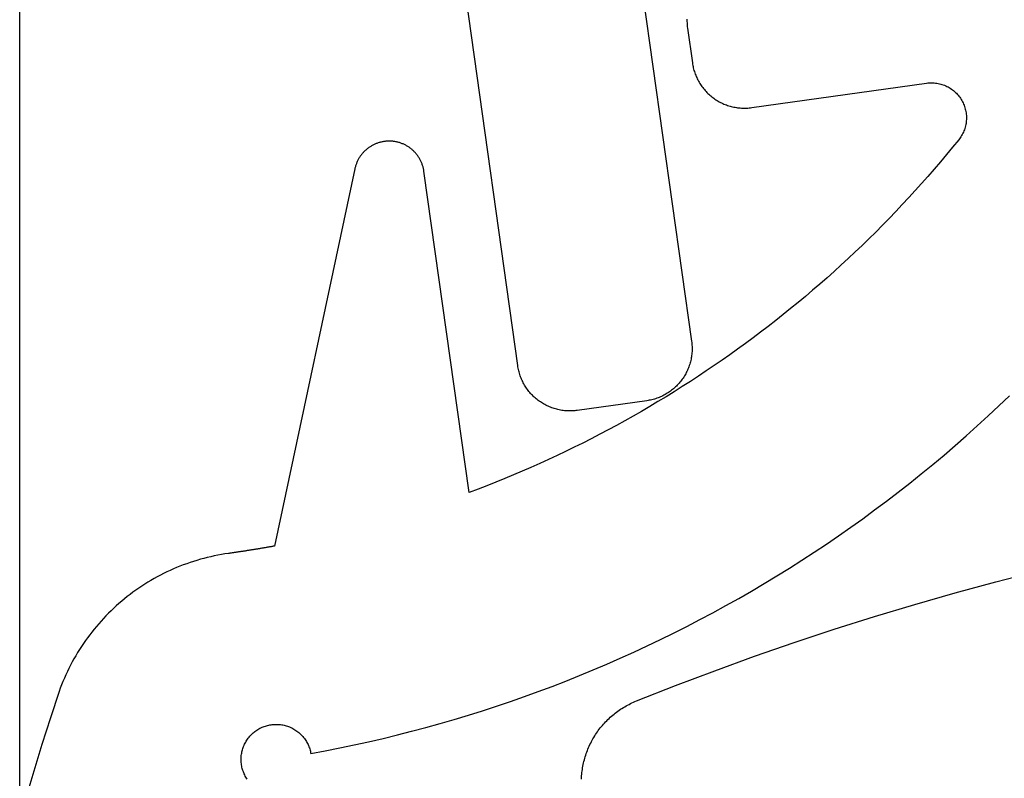
# Model space of a CAD drawing. Extents: x -11920 to 116912, y 122 to 41429.
# Drawn here: x -11511 to -11506, y 3527 to 3531 of the extents above; entities that cross this region are included whole.
import ezdxf

# ---------------------------------------------------------------- set-up
doc = ezdxf.new("R2010")
doc.units = 0
doc.header["$MEASUREMENT"] = 0
doc.layers.add('1', color=7, linetype='Continuous')
doc.layers.add('AM_0', color=7, linetype='Continuous')

# ---------------------------------------------------------------- blocks, each defined once
blk = doc.blocks.new('GROUP-8-1')
at = {"layer": '1', "color": 7, "linetype": 'Continuous'}
for p, q in [((-11590.192, 3158.5119), (-11589.8077, 3158.6105)), ((-11590.575, 3158.408), (-11590.192, 3158.5119)), ((-11590.9565, 3158.2988), (-11590.575, 3158.408)), ((-11591.3365, 3158.1844), (-11590.9565, 3158.2988)), ((-11591.7148, 3158.0648), (-11591.3365, 3158.1844)), ((-11592.0915, 3157.94), (-11591.7148, 3158.0648)), ((-11592.4664, 3157.81), (-11592.0915, 3157.94)), ((-11592.8395, 3157.6748), (-11592.4664, 3157.81)), ((-11593.2107, 3157.5345), (-11592.8395, 3157.6748)), ((-11593.5799, 3157.3892), (-11593.2107, 3157.5345)), ((-11593.6769, 3157.3427), (-11593.6634, 3157.3501)), ((-11593.6634, 3157.3501), (-11593.6498, 3157.3572)), ((-11593.6498, 3157.3572), (-11593.6361, 3157.3641)), ((-11593.6361, 3157.3641), (-11593.6222, 3157.3708)), ((-11593.6222, 3157.3708), (-11593.6082, 3157.3772)), ((-11593.6082, 3157.3772), (-11593.5941, 3157.3833)), ((-11593.5941, 3157.3833), (-11593.5799, 3157.3892)), ((-11593.8032, 3157.2554), (-11593.7913, 3157.2652)), ((-11593.7913, 3157.2652), (-11593.7792, 3157.2747)), ((-11593.7792, 3157.2747), (-11593.767, 3157.284)), ((-11593.767, 3157.284), (-11593.7546, 3157.2931)), ((-11593.7546, 3157.2931), (-11593.7421, 3157.302)), ((-11593.7421, 3157.302), (-11593.7293, 3157.3106)), ((-11593.7293, 3157.3106), (-11593.7164, 3157.319)), ((-11593.7164, 3157.319), (-11593.7034, 3157.3271)), ((-11593.7034, 3157.3271), (-11593.6902, 3157.335)), ((-11593.6902, 3157.335), (-11593.6769, 3157.3427)), ((-11593.9013, 3157.1581), (-11593.8912, 3157.1697)), ((-11593.8912, 3157.1697), (-11593.8809, 3157.1811)), ((-11593.8809, 3157.1811), (-11593.8704, 3157.1923)), ((-11593.8704, 3157.1923), (-11593.8597, 3157.2033)), ((-11593.8597, 3157.2033), (-11593.8488, 3157.2142)), ((-11593.8488, 3157.2142), (-11593.8377, 3157.2248)), ((-11593.8377, 3157.2248), (-11593.8263, 3157.2352)), ((-11593.8263, 3157.2352), (-11593.8148, 3157.2454)), ((-11593.8148, 3157.2454), (-11593.8032, 3157.2554)), ((-11593.9738, 3157.0589), (-11593.9656, 3157.0719)), ((-11593.9656, 3157.0719), (-11593.9571, 3157.0847)), ((-11593.9571, 3157.0847), (-11593.9483, 3157.0974)), ((-11593.9483, 3157.0974), (-11593.9394, 3157.1098)), ((-11593.9394, 3157.1098), (-11593.9302, 3157.1222)), ((-11593.9302, 3157.1222), (-11593.9208, 3157.1343)), ((-11593.9208, 3157.1343), (-11593.9111, 3157.1463)), ((-11593.9111, 3157.1463), (-11593.9013, 3157.1581)), ((-11594.0181, 3156.9781), (-11594.0114, 3156.9919)), ((-11594.0114, 3156.9919), (-11594.0044, 3157.0056)), ((-11594.0044, 3157.0056), (-11593.9971, 3157.0191)), ((-11593.9971, 3157.0191), (-11593.9896, 3157.0325)), ((-11593.9896, 3157.0325), (-11593.9818, 3157.0458)), ((-11593.9818, 3157.0458), (-11593.9738, 3157.0589)), ((-11594.0581, 3156.8783), (-11594.0532, 3156.8928)), ((-11594.0532, 3156.8928), (-11594.048, 3156.9073)), ((-11594.048, 3156.9073), (-11594.0426, 3156.9217)), ((-11594.0426, 3156.9217), (-11594.0369, 3156.9359)), ((-11594.0369, 3156.9359), (-11594.0309, 3156.9501)), ((-11594.0309, 3156.9501), (-11594.0246, 3156.9641)), ((-11594.0246, 3156.9641), (-11594.0181, 3156.9781)), ((-11594.0818, 3156.7892), (-11594.0786, 3156.8042)), ((-11594.0786, 3156.8042), (-11594.075, 3156.8191)), ((-11594.075, 3156.8191), (-11594.0712, 3156.834)), ((-11594.0712, 3156.834), (-11594.0671, 3156.8489)), ((-11594.0671, 3156.8489), (-11594.0627, 3156.8636)), ((-11594.0627, 3156.8636), (-11594.0581, 3156.8783)), ((-11594.0955, 3156.698), (-11594.0939, 3156.7133)), ((-11594.0939, 3156.7133), (-11594.092, 3156.7285)), ((-11594.092, 3156.7285), (-11594.0899, 3156.7438)), ((-11594.0899, 3156.7438), (-11594.0875, 3156.7589)), ((-11594.0875, 3156.7589), (-11594.0848, 3156.7741)), ((-11594.0848, 3156.7741), (-11594.0818, 3156.7892)), ((-11594.0985, 3156.652), (-11594.0978, 3156.6673)), ((-11594.0978, 3156.6673), (-11594.0968, 3156.6827)), ((-11594.0968, 3156.6827), (-11594.0955, 3156.698))]:
    blk.add_line(p, q, dxfattribs=at)

msp = doc.modelspace()

# ---------------------------------------------------------------- linework, layer by layer
at = {"layer": '1', "color": 7, "linetype": 'Continuous'}
for p, q in [((-11511.3353, 3517.8307), (-11511.3353, 3540.7484)), ((-11508.4939, 3528.9843), (-11509.2325, 3534.2397)), ((-11507.8089, 3531.3051), (-11507.5023, 3529.1236)), ((-11507.5287, 3530.9616), (-11507.5288, 3530.9543)), ((-11507.5288, 3530.9543), (-11507.5288, 3530.9469)), ((-11507.5288, 3530.9469), (-11507.5285, 3530.9395)), ((-11507.5285, 3530.9395), (-11507.5282, 3530.9322)), ((-11507.5282, 3530.9322), (-11507.5276, 3530.9248)), ((-11507.5276, 3530.9248), (-11507.5268, 3530.9175)), ((-11507.5268, 3530.9175), (-11507.5259, 3530.9102)), ((-11507.5259, 3530.9102), (-11507.498, 3530.7119)), ((-11507.498, 3530.7119), (-11507.4969, 3530.7046)), ((-11507.4969, 3530.7046), (-11507.4956, 3530.6973)), ((-11507.4956, 3530.6973), (-11507.4941, 3530.6901)), ((-11507.4941, 3530.6901), (-11507.4925, 3530.6829)), ((-11507.4925, 3530.6829), (-11507.4907, 3530.6758)), ((-11507.4907, 3530.6758), (-11507.4887, 3530.6687)), ((-11507.4887, 3530.6687), (-11507.4865, 3530.6616)), ((-11507.4865, 3530.6616), (-11507.4841, 3530.6546)), ((-11507.4841, 3530.6546), (-11507.4816, 3530.6477)), ((-11507.4816, 3530.6477), (-11507.4789, 3530.6408)), ((-11507.4789, 3530.6408), (-11507.4761, 3530.634)), ((-11507.4761, 3530.634), (-11507.4731, 3530.6273)), ((-11507.4731, 3530.6273), (-11507.4699, 3530.6206)), ((-11507.4699, 3530.6206), (-11507.4665, 3530.6141)), ((-11507.4665, 3530.6141), (-11507.463, 3530.6076)), ((-11507.463, 3530.6076), (-11507.4594, 3530.6012)), ((-11507.4594, 3530.6012), (-11507.4555, 3530.5949)), ((-11507.4555, 3530.5949), (-11507.4516, 3530.5887)), ((-11507.4516, 3530.5887), (-11507.4475, 3530.5826)), ((-11507.4475, 3530.5826), (-11507.4432, 3530.5766)), ((-11507.4432, 3530.5766), (-11507.4388, 3530.5707)), ((-11507.4388, 3530.5707), (-11507.4342, 3530.5649)), ((-11507.4342, 3530.5649), (-11507.4295, 3530.5592)), ((-11507.1587, 3530.4562), (-11506.1625, 3530.5962)), ((-11506.1625, 3530.5962), (-11506.1551, 3530.5971)), ((-11506.1551, 3530.5971), (-11506.1477, 3530.5977)), ((-11506.1477, 3530.5977), (-11506.1402, 3530.5981)), ((-11506.1402, 3530.5981), (-11506.1327, 3530.5981)), ((-11506.1327, 3530.5981), (-11506.1253, 3530.5979)), ((-11506.1253, 3530.5979), (-11506.1178, 3530.5974)), ((-11506.1178, 3530.5974), (-11506.1104, 3530.5967)), ((-11506.1104, 3530.5967), (-11506.103, 3530.5956)), ((-11506.103, 3530.5956), (-11506.0956, 3530.5943)), ((-11506.0956, 3530.5943), (-11506.0883, 3530.5927)), ((-11506.0883, 3530.5927), (-11506.0811, 3530.5908)), ((-11506.0811, 3530.5908), (-11506.0739, 3530.5887)), ((-11506.0739, 3530.5887), (-11506.0668, 3530.5863)), ((-11506.0668, 3530.5863), (-11506.0598, 3530.5836)), ((-11506.0598, 3530.5836), (-11506.0529, 3530.5807)), ((-11506.0529, 3530.5807), (-11506.0462, 3530.5775)), ((-11506.0462, 3530.5775), (-11506.0395, 3530.5741)), ((-11506.0395, 3530.5741), (-11506.033, 3530.5704)), ((-11506.033, 3530.5704), (-11506.0267, 3530.5665)), ((-11506.0267, 3530.5665), (-11506.0204, 3530.5624)), ((-11506.0204, 3530.5624), (-11506.0144, 3530.558)), ((-11507.4295, 3530.5592), (-11507.4246, 3530.5536)), ((-11507.4246, 3530.5536), (-11507.4197, 3530.5482)), ((-11507.4197, 3530.5482), (-11507.4146, 3530.5429)), ((-11507.4146, 3530.5429), (-11507.4093, 3530.5377)), ((-11507.4093, 3530.5377), (-11507.404, 3530.5326)), ((-11507.404, 3530.5326), (-11507.3985, 3530.5277)), ((-11507.3985, 3530.5277), (-11507.3929, 3530.5229)), ((-11507.3929, 3530.5229), (-11507.3872, 3530.5183)), ((-11507.3872, 3530.5183), (-11507.3813, 3530.5137)), ((-11507.3813, 3530.5137), (-11507.3754, 3530.5094)), ((-11507.3754, 3530.5094), (-11507.3693, 3530.5052)), ((-11507.3693, 3530.5052), (-11507.3632, 3530.5011)), ((-11506.0144, 3530.558), (-11506.0085, 3530.5534)), ((-11506.0085, 3530.5534), (-11506.0028, 3530.5486)), ((-11506.0028, 3530.5486), (-11505.9972, 3530.5435)), ((-11505.9972, 3530.5435), (-11505.9919, 3530.5383)), ((-11505.9919, 3530.5383), (-11505.9868, 3530.5329)), ((-11505.9868, 3530.5329), (-11505.9818, 3530.5273)), ((-11505.9818, 3530.5273), (-11505.9771, 3530.5215)), ((-11505.9771, 3530.5215), (-11505.9726, 3530.5155)), ((-11505.9726, 3530.5155), (-11505.9683, 3530.5094)), ((-11505.9683, 3530.5094), (-11505.9643, 3530.5031)), ((-11507.3632, 3530.5011), (-11507.3569, 3530.4972)), ((-11507.3569, 3530.4972), (-11507.3506, 3530.4934)), ((-11507.3506, 3530.4934), (-11507.3442, 3530.4898)), ((-11507.3442, 3530.4898), (-11507.3376, 3530.4864)), ((-11507.3376, 3530.4864), (-11507.331, 3530.4831)), ((-11507.331, 3530.4831), (-11507.3244, 3530.48)), ((-11507.3244, 3530.48), (-11507.3176, 3530.477)), ((-11507.3176, 3530.477), (-11507.3108, 3530.4742)), ((-11507.3108, 3530.4742), (-11507.3039, 3530.4716)), ((-11507.3039, 3530.4716), (-11507.2969, 3530.4691)), ((-11507.2969, 3530.4691), (-11507.2899, 3530.4669)), ((-11507.2899, 3530.4669), (-11507.2829, 3530.4648)), ((-11507.2829, 3530.4648), (-11507.2757, 3530.4628)), ((-11507.2757, 3530.4628), (-11507.2686, 3530.4611)), ((-11507.2686, 3530.4611), (-11507.2614, 3530.4595)), ((-11507.2614, 3530.4595), (-11507.2541, 3530.4581)), ((-11507.2541, 3530.4581), (-11507.2469, 3530.4569)), ((-11507.2469, 3530.4569), (-11507.2396, 3530.4558)), ((-11507.2396, 3530.4558), (-11507.2323, 3530.4549)), ((-11507.2323, 3530.4549), (-11507.2249, 3530.4542)), ((-11507.2249, 3530.4542), (-11507.2176, 3530.4537)), ((-11507.2176, 3530.4537), (-11507.2102, 3530.4534)), ((-11507.2102, 3530.4534), (-11507.2028, 3530.4533)), ((-11507.2028, 3530.4533), (-11507.1955, 3530.4533)), ((-11507.1955, 3530.4533), (-11507.1881, 3530.4535)), ((-11507.1881, 3530.4535), (-11507.1807, 3530.4539)), ((-11507.1807, 3530.4539), (-11507.1734, 3530.4545)), ((-11507.1734, 3530.4545), (-11507.166, 3530.4552)), ((-11507.166, 3530.4552), (-11507.1587, 3530.4562)), ((-11505.9643, 3530.5031), (-11505.9605, 3530.4966)), ((-11505.9605, 3530.4966), (-11505.9569, 3530.4901)), ((-11505.9569, 3530.4901), (-11505.9536, 3530.4834)), ((-11505.9536, 3530.4834), (-11505.9505, 3530.4765)), ((-11505.9505, 3530.4765), (-11505.9477, 3530.4696)), ((-11505.9477, 3530.4696), (-11505.9452, 3530.4626)), ((-11505.9452, 3530.4626), (-11505.9429, 3530.4555)), ((-11505.9429, 3530.4555), (-11505.9409, 3530.4483)), ((-11505.9409, 3530.4483), (-11505.9391, 3530.441)), ((-11505.9391, 3530.441), (-11505.9376, 3530.4337)), ((-11505.9376, 3530.4337), (-11505.9364, 3530.4263)), ((-11505.9364, 3530.4263), (-11505.9355, 3530.4189)), ((-11505.9355, 3530.4189), (-11505.9349, 3530.4114)), ((-11505.9349, 3530.4114), (-11505.9345, 3530.404)), ((-11505.9344, 3530.3965), (-11505.9346, 3530.389)), ((-11505.9345, 3530.404), (-11505.9344, 3530.3965)), ((-11505.9437, 3530.3376), (-11505.9461, 3530.3305)), ((-11505.9416, 3530.3448), (-11505.9437, 3530.3376)), ((-11505.9397, 3530.352), (-11505.9416, 3530.3448)), ((-11505.9381, 3530.3593), (-11505.9397, 3530.352)), ((-11505.9368, 3530.3667), (-11505.9381, 3530.3593)), ((-11505.9358, 3530.3741), (-11505.9368, 3530.3667)), ((-11505.9351, 3530.3815), (-11505.9358, 3530.3741)), ((-11505.9346, 3530.389), (-11505.9351, 3530.3815)), ((-11505.9699, 3530.2841), (-11505.9742, 3530.278)), ((-11505.9657, 3530.2903), (-11505.9699, 3530.2841)), ((-11505.9618, 3530.2967), (-11505.9657, 3530.2903)), ((-11505.9582, 3530.3032), (-11505.9618, 3530.2967)), ((-11505.9548, 3530.3099), (-11505.9582, 3530.3032)), ((-11505.9516, 3530.3166), (-11505.9548, 3530.3099)), ((-11505.9487, 3530.3235), (-11505.9516, 3530.3166)), ((-11505.9461, 3530.3305), (-11505.9487, 3530.3235)), ((-11509.3475, 3530.2255), (-11509.3509, 3530.2228)), ((-11509.3439, 3530.2281), (-11509.3475, 3530.2255)), ((-11509.3403, 3530.2306), (-11509.3439, 3530.2281)), ((-11509.3367, 3530.233), (-11509.3403, 3530.2306)), ((-11509.333, 3530.2353), (-11509.3367, 3530.233)), ((-11509.3293, 3530.2376), (-11509.333, 3530.2353)), ((-11509.3255, 3530.2398), (-11509.3293, 3530.2376)), ((-11509.3216, 3530.2418), (-11509.3255, 3530.2398)), ((-11509.3178, 3530.2439), (-11509.3216, 3530.2418)), ((-11509.3138, 3530.2458), (-11509.3178, 3530.2439)), ((-11509.3099, 3530.2476), (-11509.3138, 3530.2458)), ((-11509.3059, 3530.2494), (-11509.3099, 3530.2476)), ((-11509.3018, 3530.251), (-11509.3059, 3530.2494)), ((-11509.2978, 3530.2526), (-11509.3018, 3530.251)), ((-11509.2937, 3530.2541), (-11509.2978, 3530.2526)), ((-11509.2895, 3530.2555), (-11509.2937, 3530.2541)), ((-11509.2853, 3530.2568), (-11509.2895, 3530.2555)), ((-11509.2811, 3530.258), (-11509.2853, 3530.2568)), ((-11509.2769, 3530.2591), (-11509.2811, 3530.258)), ((-11509.2727, 3530.2602), (-11509.2769, 3530.2591)), ((-11509.2684, 3530.2611), (-11509.2727, 3530.2602)), ((-11509.2641, 3530.2619), (-11509.2684, 3530.2611)), ((-11509.2598, 3530.2627), (-11509.2641, 3530.2619)), ((-11509.2555, 3530.2633), (-11509.2598, 3530.2627)), ((-11509.2512, 3530.2639), (-11509.2555, 3530.2633)), ((-11509.2468, 3530.2644), (-11509.2512, 3530.2639)), ((-11509.2425, 3530.2647), (-11509.2468, 3530.2644)), ((-11509.2381, 3530.265), (-11509.2425, 3530.2647)), ((-11509.2337, 3530.2652), (-11509.2381, 3530.265)), ((-11509.2294, 3530.2653), (-11509.2337, 3530.2652)), ((-11509.225, 3530.2653), (-11509.2294, 3530.2653)), ((-11509.2206, 3530.2652), (-11509.225, 3530.2653)), ((-11509.2163, 3530.265), (-11509.2206, 3530.2652)), ((-11509.2119, 3530.2647), (-11509.2163, 3530.265)), ((-11509.2076, 3530.2643), (-11509.2119, 3530.2647)), ((-11509.2032, 3530.2638), (-11509.2076, 3530.2643)), ((-11509.1989, 3530.2632), (-11509.2032, 3530.2638)), ((-11509.1946, 3530.2625), (-11509.1989, 3530.2632)), ((-11509.1903, 3530.2618), (-11509.1946, 3530.2625)), ((-11509.186, 3530.2609), (-11509.1903, 3530.2618)), ((-11509.1817, 3530.26), (-11509.186, 3530.2609)), ((-11509.1775, 3530.2589), (-11509.1817, 3530.26)), ((-11509.1733, 3530.2578), (-11509.1775, 3530.2589)), ((-11509.1691, 3530.2565), (-11509.1733, 3530.2578)), ((-11509.1649, 3530.2552), (-11509.1691, 3530.2565)), ((-11509.1608, 3530.2538), (-11509.1649, 3530.2552)), ((-11509.1567, 3530.2523), (-11509.1608, 3530.2538)), ((-11509.1526, 3530.2507), (-11509.1567, 3530.2523)), ((-11509.1486, 3530.249), (-11509.1526, 3530.2507)), ((-11509.1446, 3530.2473), (-11509.1486, 3530.249)), ((-11509.1406, 3530.2454), (-11509.1446, 3530.2473)), ((-11509.1367, 3530.2435), (-11509.1406, 3530.2454)), ((-11509.1328, 3530.2414), (-11509.1367, 3530.2435)), ((-11509.129, 3530.2393), (-11509.1328, 3530.2414)), ((-11509.1252, 3530.2371), (-11509.129, 3530.2393)), ((-11509.1215, 3530.2349), (-11509.1252, 3530.2371)), ((-11509.1178, 3530.2325), (-11509.1215, 3530.2349)), ((-11509.1142, 3530.2301), (-11509.1178, 3530.2325)), ((-11509.1106, 3530.2276), (-11509.1142, 3530.2301)), ((-11509.1071, 3530.225), (-11509.1106, 3530.2276)), ((-11509.1036, 3530.2223), (-11509.1071, 3530.225)), ((-11506.0132, 3530.2299), (-11506.0479, 3530.188)), ((-11505.9788, 3530.2721), (-11506.0132, 3530.2299)), ((-11505.9742, 3530.278), (-11505.9788, 3530.2721)), ((-11509.3975, 3530.1711), (-11509.3997, 3530.1674)), ((-11509.3951, 3530.1748), (-11509.3975, 3530.1711)), ((-11509.3927, 3530.1785), (-11509.3951, 3530.1748)), ((-11509.3902, 3530.182), (-11509.3927, 3530.1785)), ((-11509.3876, 3530.1855), (-11509.3902, 3530.182)), ((-11509.3849, 3530.189), (-11509.3876, 3530.1855)), ((-11509.3822, 3530.1924), (-11509.3849, 3530.189)), ((-11509.3793, 3530.1957), (-11509.3822, 3530.1924)), ((-11509.3765, 3530.199), (-11509.3793, 3530.1957)), ((-11509.3735, 3530.2022), (-11509.3765, 3530.199)), ((-11509.3705, 3530.2054), (-11509.3735, 3530.2022)), ((-11509.3674, 3530.2085), (-11509.3705, 3530.2054)), ((-11509.3642, 3530.2115), (-11509.3674, 3530.2085)), ((-11509.361, 3530.2144), (-11509.3642, 3530.2115)), ((-11509.3577, 3530.2173), (-11509.361, 3530.2144)), ((-11509.3543, 3530.2201), (-11509.3577, 3530.2173)), ((-11509.3509, 3530.2228), (-11509.3543, 3530.2201)), ((-11509.1002, 3530.2196), (-11509.1036, 3530.2223)), ((-11509.0969, 3530.2167), (-11509.1002, 3530.2196)), ((-11509.0936, 3530.2139), (-11509.0969, 3530.2167)), ((-11509.0904, 3530.2109), (-11509.0936, 3530.2139)), ((-11509.0873, 3530.2079), (-11509.0904, 3530.2109)), ((-11509.0842, 3530.2048), (-11509.0873, 3530.2079)), ((-11509.0812, 3530.2016), (-11509.0842, 3530.2048)), ((-11509.0782, 3530.1984), (-11509.0812, 3530.2016)), ((-11509.0753, 3530.1951), (-11509.0782, 3530.1984)), ((-11509.0725, 3530.1917), (-11509.0753, 3530.1951)), ((-11509.0698, 3530.1883), (-11509.0725, 3530.1917)), ((-11509.0672, 3530.1848), (-11509.0698, 3530.1883)), ((-11509.0646, 3530.1813), (-11509.0672, 3530.1848)), ((-11509.0621, 3530.1777), (-11509.0646, 3530.1813)), ((-11509.0597, 3530.1741), (-11509.0621, 3530.1777)), ((-11509.0573, 3530.1704), (-11509.0597, 3530.1741)), ((-11509.0551, 3530.1667), (-11509.0573, 3530.1704)), ((-11506.0479, 3530.188), (-11506.0829, 3530.1463)), ((-11509.4215, 3530.1152), (-11509.4226, 3530.1109)), ((-11509.4204, 3530.1194), (-11509.4215, 3530.1152)), ((-11509.4191, 3530.1236), (-11509.4204, 3530.1194)), ((-11509.4178, 3530.1277), (-11509.4191, 3530.1236)), ((-11509.4164, 3530.1319), (-11509.4178, 3530.1277)), ((-11509.4149, 3530.136), (-11509.4164, 3530.1319)), ((-11509.4133, 3530.14), (-11509.4149, 3530.136)), ((-11509.4116, 3530.1441), (-11509.4133, 3530.14)), ((-11509.4099, 3530.1481), (-11509.4116, 3530.1441)), ((-11509.408, 3530.152), (-11509.4099, 3530.1481)), ((-11509.4061, 3530.1559), (-11509.408, 3530.152)), ((-11509.404, 3530.1598), (-11509.4061, 3530.1559)), ((-11509.4019, 3530.1636), (-11509.404, 3530.1598)), ((-11509.3997, 3530.1674), (-11509.4019, 3530.1636)), ((-11509.0529, 3530.1629), (-11509.0551, 3530.1667)), ((-11509.0508, 3530.159), (-11509.0529, 3530.1629)), ((-11509.0488, 3530.1552), (-11509.0508, 3530.159)), ((-11509.0469, 3530.1512), (-11509.0488, 3530.1552)), ((-11509.045, 3530.1473), (-11509.0469, 3530.1512)), ((-11509.0433, 3530.1433), (-11509.045, 3530.1473)), ((-11509.0416, 3530.1392), (-11509.0433, 3530.1433)), ((-11509.04, 3530.1352), (-11509.0416, 3530.1392)), ((-11509.0386, 3530.131), (-11509.04, 3530.1352)), ((-11509.0372, 3530.1269), (-11509.0386, 3530.131)), ((-11509.0359, 3530.1227), (-11509.0372, 3530.1269)), ((-11509.0346, 3530.1185), (-11509.0359, 3530.1227)), ((-11509.0335, 3530.1143), (-11509.0346, 3530.1185)), ((-11509.0325, 3530.1101), (-11509.0335, 3530.1143)), ((-11506.0829, 3530.1463), (-11506.1183, 3530.105)), ((-11509.4235, 3530.1067), (-11509.8808, 3527.9554)), ((-11509.4226, 3530.1109), (-11509.4235, 3530.1067)), ((-11509.0316, 3530.1058), (-11509.0325, 3530.1101)), ((-11509.0307, 3530.1015), (-11509.0316, 3530.1058)), ((-11509.03, 3530.0972), (-11509.0307, 3530.1015)), ((-11509.0293, 3530.0929), (-11509.03, 3530.0972)), ((-11509.0289, 3530.0929), (-11509.0293, 3530.0929)), ((-11508.7714, 3528.2603), (-11509.0289, 3530.0929)), ((-11506.1541, 3530.064), (-11506.1902, 3530.0232)), ((-11506.1183, 3530.105), (-11506.1541, 3530.064)), ((-11506.1902, 3530.0232), (-11506.2266, 3529.9828)), ((-11506.2266, 3529.9828), (-11506.2634, 3529.9427)), ((-11506.3005, 3529.9028), (-11506.3379, 3529.8633)), ((-11506.2634, 3529.9427), (-11506.3005, 3529.9028)), ((-11506.3379, 3529.8633), (-11506.3756, 3529.8241)), ((-11506.4137, 3529.7853), (-11506.4521, 3529.7467)), ((-11506.3756, 3529.8241), (-11506.4137, 3529.7853)), ((-11506.4521, 3529.7467), (-11506.4909, 3529.7085)), ((-11506.5299, 3529.6705), (-11506.5693, 3529.633)), ((-11506.4909, 3529.7085), (-11506.5299, 3529.6705)), ((-11506.5693, 3529.633), (-11506.6089, 3529.5957)), ((-11506.6489, 3529.5588), (-11506.6892, 3529.5222)), ((-11506.6089, 3529.5957), (-11506.6489, 3529.5588)), ((-11506.6892, 3529.5222), (-11506.7298, 3529.486)), ((-11506.7707, 3529.4501), (-11506.8119, 3529.4145)), ((-11506.7298, 3529.486), (-11506.7707, 3529.4501)), ((-11506.8119, 3529.4145), (-11506.8534, 3529.3793)), ((-11506.8952, 3529.3444), (-11506.9373, 3529.3099)), ((-11506.8534, 3529.3793), (-11506.8952, 3529.3444)), ((-11506.9797, 3529.2757), (-11507.0223, 3529.2419)), ((-11506.9373, 3529.3099), (-11506.9797, 3529.2757)), ((-11507.0223, 3529.2419), (-11507.0652, 3529.2085)), ((-11507.1084, 3529.1754), (-11507.1519, 3529.1427)), ((-11507.0652, 3529.2085), (-11507.1084, 3529.1754)), ((-11507.5023, 3529.1236), (-11507.5014, 3529.1163)), ((-11507.5014, 3529.1163), (-11507.5006, 3529.109)), ((-11507.5006, 3529.109), (-11507.5001, 3529.1016)), ((-11507.5001, 3529.1016), (-11507.4997, 3529.0943)), ((-11507.1957, 3529.1103), (-11507.2397, 3529.0783)), ((-11507.1519, 3529.1427), (-11507.1957, 3529.1103)), ((-11507.5011, 3529.0501), (-11507.502, 3529.0428)), ((-11507.5004, 3529.0574), (-11507.5011, 3529.0501)), ((-11507.4999, 3529.0648), (-11507.5004, 3529.0574)), ((-11507.4996, 3529.0722), (-11507.4999, 3529.0648)), ((-11507.4997, 3529.0943), (-11507.4995, 3529.0869)), ((-11507.4994, 3529.0795), (-11507.4996, 3529.0722)), ((-11507.4995, 3529.0869), (-11507.4994, 3529.0795)), ((-11507.284, 3529.0467), (-11507.3286, 3529.0154)), ((-11507.2397, 3529.0783), (-11507.284, 3529.0467)), ((-11507.513, 3528.9924), (-11507.5153, 3528.9854)), ((-11507.5109, 3528.9995), (-11507.513, 3528.9924)), ((-11507.509, 3529.0066), (-11507.5109, 3528.9995)), ((-11507.5072, 3529.0138), (-11507.509, 3529.0066)), ((-11507.5056, 3529.021), (-11507.5072, 3529.0138)), ((-11507.5042, 3529.0282), (-11507.5056, 3529.021)), ((-11507.503, 3529.0355), (-11507.5042, 3529.0282)), ((-11507.502, 3529.0428), (-11507.503, 3529.0355)), ((-11507.3286, 3529.0154), (-11507.3734, 3528.9845)), ((-11508.4928, 3528.977), (-11508.4939, 3528.9843)), ((-11508.4915, 3528.9697), (-11508.4928, 3528.977)), ((-11508.49, 3528.9625), (-11508.4915, 3528.9697)), ((-11508.4884, 3528.9553), (-11508.49, 3528.9625)), ((-11508.4866, 3528.9482), (-11508.4884, 3528.9553)), ((-11508.4846, 3528.9411), (-11508.4866, 3528.9482)), ((-11508.4824, 3528.934), (-11508.4846, 3528.9411)), ((-11508.4801, 3528.927), (-11508.4824, 3528.934)), ((-11507.536, 3528.9382), (-11507.5396, 3528.9318)), ((-11507.5325, 3528.9447), (-11507.536, 3528.9382)), ((-11507.5292, 3528.9513), (-11507.5325, 3528.9447)), ((-11507.5261, 3528.958), (-11507.5292, 3528.9513)), ((-11507.5232, 3528.9647), (-11507.5261, 3528.958)), ((-11507.5204, 3528.9716), (-11507.5232, 3528.9647)), ((-11507.5178, 3528.9785), (-11507.5204, 3528.9716)), ((-11507.5153, 3528.9854), (-11507.5178, 3528.9785)), ((-11507.4184, 3528.954), (-11507.4638, 3528.9239)), ((-11507.3734, 3528.9845), (-11507.4184, 3528.954)), ((-11508.4775, 3528.9201), (-11508.4801, 3528.927)), ((-11508.4749, 3528.9132), (-11508.4775, 3528.9201)), ((-11508.472, 3528.9064), (-11508.4749, 3528.9132)), ((-11508.469, 3528.8997), (-11508.472, 3528.9064)), ((-11508.4658, 3528.8931), (-11508.469, 3528.8997)), ((-11508.4625, 3528.8865), (-11508.4658, 3528.8931)), ((-11508.459, 3528.88), (-11508.4625, 3528.8865)), ((-11508.4553, 3528.8736), (-11508.459, 3528.88)), ((-11507.5788, 3528.8784), (-11507.5838, 3528.873)), ((-11507.5739, 3528.8839), (-11507.5788, 3528.8784)), ((-11507.5691, 3528.8895), (-11507.5739, 3528.8839)), ((-11507.5644, 3528.8952), (-11507.5691, 3528.8895)), ((-11507.5599, 3528.901), (-11507.5644, 3528.8952)), ((-11507.5555, 3528.907), (-11507.5599, 3528.901)), ((-11507.5513, 3528.913), (-11507.5555, 3528.907)), ((-11507.5093, 3528.8941), (-11507.5552, 3528.8648)), ((-11507.5473, 3528.9192), (-11507.5513, 3528.913)), ((-11507.5433, 3528.9254), (-11507.5473, 3528.9192)), ((-11507.5396, 3528.9318), (-11507.5433, 3528.9254)), ((-11507.4638, 3528.9239), (-11507.5093, 3528.8941)), ((-11508.4515, 3528.8673), (-11508.4553, 3528.8736)), ((-11508.4475, 3528.8611), (-11508.4515, 3528.8673)), ((-11508.4434, 3528.855), (-11508.4475, 3528.8611)), ((-11508.4391, 3528.849), (-11508.4434, 3528.855)), ((-11508.4347, 3528.8431), (-11508.4391, 3528.849)), ((-11508.4301, 3528.8373), (-11508.4347, 3528.8431)), ((-11508.4254, 3528.8316), (-11508.4301, 3528.8373)), ((-11508.4206, 3528.826), (-11508.4254, 3528.8316)), ((-11508.4156, 3528.8206), (-11508.4206, 3528.826)), ((-11508.4105, 3528.8153), (-11508.4156, 3528.8206)), ((-11507.6473, 3528.823), (-11507.6537, 3528.8193)), ((-11507.6012, 3528.8358), (-11507.6475, 3528.8072)), ((-11507.641, 3528.8268), (-11507.6473, 3528.823)), ((-11507.6348, 3528.8308), (-11507.641, 3528.8268)), ((-11507.6287, 3528.8349), (-11507.6348, 3528.8308)), ((-11507.6227, 3528.8392), (-11507.6287, 3528.8349)), ((-11507.6168, 3528.8436), (-11507.6227, 3528.8392)), ((-11507.611, 3528.8482), (-11507.6168, 3528.8436)), ((-11507.6053, 3528.8529), (-11507.611, 3528.8482)), ((-11507.5998, 3528.8577), (-11507.6053, 3528.8529)), ((-11507.5552, 3528.8648), (-11507.6012, 3528.8358)), ((-11507.5943, 3528.8627), (-11507.5998, 3528.8577)), ((-11507.589, 3528.8678), (-11507.5943, 3528.8627)), ((-11507.5838, 3528.873), (-11507.589, 3528.8678)), ((-11508.4052, 3528.8101), (-11508.4105, 3528.8153)), ((-11508.3999, 3528.805), (-11508.4052, 3528.8101)), ((-11508.3944, 3528.8001), (-11508.3999, 3528.805)), ((-11508.3888, 3528.7953), (-11508.3944, 3528.8001)), ((-11508.3831, 3528.7907), (-11508.3888, 3528.7953)), ((-11508.3772, 3528.7862), (-11508.3831, 3528.7907)), ((-11508.3713, 3528.7818), (-11508.3772, 3528.7862)), ((-11508.3652, 3528.7776), (-11508.3713, 3528.7818)), ((-11508.3591, 3528.7735), (-11508.3652, 3528.7776)), ((-11508.3529, 3528.7696), (-11508.3591, 3528.7735)), ((-11508.3465, 3528.7658), (-11508.3529, 3528.7696)), ((-11508.3401, 3528.7622), (-11508.3465, 3528.7658)), ((-11507.758, 3528.7843), (-11508.1546, 3528.7286)), ((-11507.7507, 3528.7855), (-11507.758, 3528.7843)), ((-11507.7435, 3528.7868), (-11507.7507, 3528.7855)), ((-11507.7362, 3528.7882), (-11507.7435, 3528.7868)), ((-11507.6941, 3528.779), (-11507.7408, 3528.7512)), ((-11507.729, 3528.7899), (-11507.7362, 3528.7882)), ((-11507.7219, 3528.7917), (-11507.729, 3528.7899)), ((-11507.7148, 3528.7937), (-11507.7219, 3528.7917)), ((-11507.7078, 3528.7959), (-11507.7148, 3528.7937)), ((-11507.7008, 3528.7982), (-11507.7078, 3528.7959)), ((-11507.6938, 3528.8007), (-11507.7008, 3528.7982)), ((-11507.6475, 3528.8072), (-11507.6941, 3528.779)), ((-11507.687, 3528.8034), (-11507.6938, 3528.8007)), ((-11507.6802, 3528.8063), (-11507.687, 3528.8034)), ((-11507.6735, 3528.8093), (-11507.6802, 3528.8063)), ((-11507.6668, 3528.8125), (-11507.6735, 3528.8093)), ((-11507.6602, 3528.8158), (-11507.6668, 3528.8125)), ((-11507.6537, 3528.8193), (-11507.6602, 3528.8158)), ((-11505.7489, 3528.755), (-11505.688, 3528.8131)), ((-11508.3336, 3528.7588), (-11508.3401, 3528.7622)), ((-11508.327, 3528.7555), (-11508.3336, 3528.7588)), ((-11508.3203, 3528.7524), (-11508.327, 3528.7555)), ((-11508.3135, 3528.7494), (-11508.3203, 3528.7524)), ((-11508.3067, 3528.7466), (-11508.3135, 3528.7494)), ((-11508.2998, 3528.744), (-11508.3067, 3528.7466)), ((-11508.2929, 3528.7416), (-11508.2998, 3528.744)), ((-11508.2858, 3528.7393), (-11508.2929, 3528.7416)), ((-11508.2788, 3528.7372), (-11508.2858, 3528.7393)), ((-11508.2717, 3528.7352), (-11508.2788, 3528.7372)), ((-11508.2645, 3528.7335), (-11508.2717, 3528.7352)), ((-11508.2573, 3528.7319), (-11508.2645, 3528.7335)), ((-11508.2501, 3528.7305), (-11508.2573, 3528.7319)), ((-11508.2428, 3528.7293), (-11508.2501, 3528.7305)), ((-11508.2355, 3528.7282), (-11508.2428, 3528.7293)), ((-11508.2282, 3528.7274), (-11508.2355, 3528.7282)), ((-11508.2208, 3528.7267), (-11508.2282, 3528.7274)), ((-11508.2135, 3528.7262), (-11508.2208, 3528.7267)), ((-11508.2061, 3528.7258), (-11508.2135, 3528.7262)), ((-11508.1987, 3528.7257), (-11508.2061, 3528.7258)), ((-11508.1914, 3528.7257), (-11508.1987, 3528.7257)), ((-11508.184, 3528.7259), (-11508.1914, 3528.7257)), ((-11508.1766, 3528.7263), (-11508.184, 3528.7259)), ((-11508.1693, 3528.7269), (-11508.1766, 3528.7263)), ((-11508.162, 3528.7277), (-11508.1693, 3528.7269)), ((-11508.1546, 3528.7286), (-11508.162, 3528.7277)), ((-11507.7879, 3528.7237), (-11507.8351, 3528.6967)), ((-11507.7408, 3528.7512), (-11507.7879, 3528.7237)), ((-11505.8103, 3528.6975), (-11505.7489, 3528.755)), ((-11507.8826, 3528.6701), (-11507.9302, 3528.6438)), ((-11507.8351, 3528.6967), (-11507.8826, 3528.6701)), ((-11505.8724, 3528.6407), (-11505.8103, 3528.6975)), ((-11507.9781, 3528.618), (-11508.0262, 3528.5926)), ((-11507.9302, 3528.6438), (-11507.9781, 3528.618)), ((-11505.9352, 3528.5846), (-11505.8724, 3528.6407)), ((-11508.1231, 3528.5429), (-11508.1718, 3528.5187)), ((-11508.0746, 3528.5675), (-11508.1231, 3528.5429)), ((-11508.0262, 3528.5926), (-11508.0746, 3528.5675)), ((-11505.9985, 3528.5292), (-11505.9352, 3528.5846)), ((-11508.2208, 3528.4949), (-11508.2699, 3528.4715)), ((-11508.1718, 3528.5187), (-11508.2208, 3528.4949)), ((-11506.0624, 3528.4745), (-11505.9985, 3528.5292)), ((-11508.3192, 3528.4485), (-11508.3688, 3528.4259)), ((-11508.2699, 3528.4715), (-11508.3192, 3528.4485)), ((-11506.127, 3528.4205), (-11506.0624, 3528.4745)), ((-11508.4684, 3528.382), (-11508.5184, 3528.3607)), ((-11508.4185, 3528.4037), (-11508.4684, 3528.382)), ((-11508.3688, 3528.4259), (-11508.4185, 3528.4037)), ((-11506.1921, 3528.3672), (-11506.127, 3528.4205)), ((-11508.6191, 3528.3193), (-11508.6697, 3528.2992)), ((-11508.5687, 3528.3397), (-11508.6191, 3528.3193)), ((-11508.5184, 3528.3607), (-11508.5687, 3528.3397)), ((-11506.324, 3528.2627), (-11506.2578, 3528.3146)), ((-11506.2578, 3528.3146), (-11506.1921, 3528.3672)), ((-11508.7204, 3528.2795), (-11508.7714, 3528.2603)), ((-11508.6697, 3528.2992), (-11508.7204, 3528.2795)), ((-11506.3908, 3528.2115), (-11506.324, 3528.2627)), ((-11506.4582, 3528.1611), (-11506.3908, 3528.2115)), ((-11506.5261, 3528.1114), (-11506.4582, 3528.1611)), ((-11506.5946, 3528.0625), (-11506.5261, 3528.1114)), ((-11506.6636, 3528.0143), (-11506.5946, 3528.0625)), ((-11506.7331, 3527.9669), (-11506.6636, 3528.0143)), ((-11510.0908, 3527.9208), (-11510.0949, 3527.9202)), ((-11510.0867, 3527.9214), (-11510.0908, 3527.9208)), ((-11510.0826, 3527.922), (-11510.0867, 3527.9214)), ((-11510.0784, 3527.9226), (-11510.0826, 3527.922)), ((-11510.0743, 3527.9233), (-11510.0784, 3527.9226)), ((-11510.0702, 3527.9239), (-11510.0743, 3527.9233)), ((-11510.066, 3527.9245), (-11510.0702, 3527.9239)), ((-11510.0619, 3527.9251), (-11510.066, 3527.9245)), ((-11510.0578, 3527.9258), (-11510.0619, 3527.9251)), ((-11510.0537, 3527.9264), (-11510.0578, 3527.9258)), ((-11510.0495, 3527.927), (-11510.0537, 3527.9264)), ((-11510.0454, 3527.9277), (-11510.0495, 3527.927)), ((-11510.0413, 3527.9283), (-11510.0454, 3527.9277)), ((-11510.0372, 3527.929), (-11510.0413, 3527.9283)), ((-11510.033, 3527.9296), (-11510.0372, 3527.929)), ((-11510.0289, 3527.9303), (-11510.033, 3527.9296)), ((-11510.0248, 3527.9309), (-11510.0289, 3527.9303)), ((-11510.0207, 3527.9316), (-11510.0248, 3527.9309)), ((-11510.0166, 3527.9322), (-11510.0207, 3527.9316)), ((-11510.0124, 3527.9329), (-11510.0166, 3527.9322)), ((-11510.0083, 3527.9336), (-11510.0124, 3527.9329)), ((-11510.0042, 3527.9342), (-11510.0083, 3527.9336)), ((-11510.0001, 3527.9349), (-11510.0042, 3527.9342)), ((-11509.996, 3527.9356), (-11510.0001, 3527.9349)), ((-11509.9918, 3527.9362), (-11509.996, 3527.9356)), ((-11509.9877, 3527.9369), (-11509.9918, 3527.9362)), ((-11509.9836, 3527.9376), (-11509.9877, 3527.9369)), ((-11509.9795, 3527.9383), (-11509.9836, 3527.9376)), ((-11509.9754, 3527.939), (-11509.9795, 3527.9383)), ((-11509.9712, 3527.9396), (-11509.9754, 3527.939)), ((-11509.9671, 3527.9403), (-11509.9712, 3527.9396)), ((-11509.963, 3527.941), (-11509.9671, 3527.9403)), ((-11509.9589, 3527.9417), (-11509.963, 3527.941)), ((-11509.9548, 3527.9424), (-11509.9589, 3527.9417)), ((-11509.9507, 3527.9431), (-11509.9548, 3527.9424)), ((-11509.9465, 3527.9438), (-11509.9507, 3527.9431)), ((-11509.9424, 3527.9445), (-11509.9465, 3527.9438)), ((-11509.9383, 3527.9452), (-11509.9424, 3527.9445)), ((-11509.9342, 3527.9459), (-11509.9383, 3527.9452)), ((-11509.9301, 3527.9467), (-11509.9342, 3527.9459)), ((-11509.926, 3527.9474), (-11509.9301, 3527.9467)), ((-11509.9219, 3527.9481), (-11509.926, 3527.9474)), ((-11509.9178, 3527.9488), (-11509.9219, 3527.9481)), ((-11509.9136, 3527.9495), (-11509.9178, 3527.9488)), ((-11509.9095, 3527.9503), (-11509.9136, 3527.9495)), ((-11509.9054, 3527.951), (-11509.9095, 3527.9503)), ((-11509.9013, 3527.9517), (-11509.9054, 3527.951)), ((-11509.8972, 3527.9525), (-11509.9013, 3527.9517)), ((-11509.8931, 3527.9532), (-11509.8972, 3527.9525)), ((-11509.889, 3527.9539), (-11509.8931, 3527.9532)), ((-11509.8849, 3527.9547), (-11509.889, 3527.9539)), ((-11509.8808, 3527.9554), (-11509.8849, 3527.9547)), ((-11506.8031, 3527.9202), (-11506.7331, 3527.9669)), ((-11510.3439, 3527.8677), (-11510.3633, 3527.8613)), ((-11510.3243, 3527.8737), (-11510.3439, 3527.8677)), ((-11510.3047, 3527.8795), (-11510.3243, 3527.8737)), ((-11510.2849, 3527.8849), (-11510.3047, 3527.8795)), ((-11510.2651, 3527.8899), (-11510.2849, 3527.8849)), ((-11510.2452, 3527.8946), (-11510.2651, 3527.8899)), ((-11510.2252, 3527.899), (-11510.2452, 3527.8946)), ((-11510.2051, 3527.903), (-11510.2252, 3527.899)), ((-11510.185, 3527.9067), (-11510.2051, 3527.903)), ((-11510.1648, 3527.9101), (-11510.185, 3527.9067)), ((-11510.1445, 3527.9131), (-11510.1648, 3527.9101)), ((-11510.1404, 3527.9137), (-11510.1445, 3527.9131)), ((-11510.1363, 3527.9142), (-11510.1404, 3527.9137)), ((-11510.1321, 3527.9148), (-11510.1363, 3527.9142)), ((-11510.128, 3527.9154), (-11510.1321, 3527.9148)), ((-11510.1239, 3527.916), (-11510.128, 3527.9154)), ((-11510.1197, 3527.9166), (-11510.1239, 3527.916)), ((-11510.1156, 3527.9172), (-11510.1197, 3527.9166)), ((-11510.1115, 3527.9178), (-11510.1156, 3527.9172)), ((-11510.1073, 3527.9184), (-11510.1115, 3527.9178)), ((-11510.1032, 3527.919), (-11510.1073, 3527.9184)), ((-11510.0991, 3527.9196), (-11510.1032, 3527.919)), ((-11510.0949, 3527.9202), (-11510.0991, 3527.9196)), ((-11506.9447, 3527.8291), (-11506.8737, 3527.8743)), ((-11506.8737, 3527.8743), (-11506.8031, 3527.9202)), ((-11510.4775, 3527.8161), (-11510.496, 3527.8074)), ((-11510.4588, 3527.8244), (-11510.4775, 3527.8161)), ((-11510.44, 3527.8324), (-11510.4588, 3527.8244)), ((-11510.421, 3527.8401), (-11510.44, 3527.8324)), ((-11510.4019, 3527.8475), (-11510.421, 3527.8401)), ((-11510.3827, 3527.8546), (-11510.4019, 3527.8475)), ((-11510.3633, 3527.8613), (-11510.3827, 3527.8546)), ((-11507.0162, 3527.7848), (-11506.9447, 3527.8291)), ((-11510.5864, 3527.7595), (-11510.604, 3527.7489)), ((-11510.5687, 3527.7697), (-11510.5864, 3527.7595)), ((-11510.5508, 3527.7796), (-11510.5687, 3527.7697)), ((-11510.5327, 3527.7892), (-11510.5508, 3527.7796)), ((-11510.5144, 3527.7984), (-11510.5327, 3527.7892)), ((-11510.496, 3527.8074), (-11510.5144, 3527.7984)), ((-11507.0882, 3527.7412), (-11507.0162, 3527.7848)), ((-11510.6724, 3527.704), (-11510.689, 3527.692)), ((-11510.6556, 3527.7156), (-11510.6724, 3527.704)), ((-11510.6386, 3527.727), (-11510.6556, 3527.7156)), ((-11510.6214, 3527.7381), (-11510.6386, 3527.727)), ((-11510.604, 3527.7489), (-11510.6214, 3527.7381)), ((-11507.2336, 3527.6564), (-11507.1607, 3527.6984)), ((-11507.1607, 3527.6984), (-11507.0882, 3527.7412)), ((-11510.7533, 3527.6414), (-11510.7689, 3527.628)), ((-11510.7376, 3527.6544), (-11510.7533, 3527.6414)), ((-11510.7216, 3527.6672), (-11510.7376, 3527.6544)), ((-11510.7054, 3527.6798), (-11510.7216, 3527.6672)), ((-11510.689, 3527.692), (-11510.7054, 3527.6798)), ((-11507.307, 3527.6153), (-11507.2336, 3527.6564)), ((-11510.8141, 3527.5865), (-11510.8287, 3527.5721)), ((-11510.7992, 3527.6006), (-11510.8141, 3527.5865)), ((-11510.7842, 3527.6144), (-11510.7992, 3527.6006)), ((-11510.7689, 3527.628), (-11510.7842, 3527.6144)), ((-11507.3808, 3527.5749), (-11507.307, 3527.6153)), ((-11510.8571, 3527.5427), (-11510.8709, 3527.5276)), ((-11510.843, 3527.5575), (-11510.8571, 3527.5427)), ((-11510.8287, 3527.5721), (-11510.843, 3527.5575)), ((-11507.5298, 3527.4965), (-11507.4551, 3527.5353)), ((-11507.4551, 3527.5353), (-11507.3808, 3527.5749)), ((-11510.9109, 3527.4809), (-11510.9236, 3527.4649)), ((-11510.8978, 3527.4967), (-11510.9109, 3527.4809)), ((-11510.8845, 3527.5122), (-11510.8978, 3527.4967)), ((-11510.8709, 3527.5276), (-11510.8845, 3527.5122)), ((-11507.6049, 3527.4586), (-11507.5298, 3527.4965)), ((-11510.9603, 3527.4157), (-11510.972, 3527.3988)), ((-11510.9484, 3527.4323), (-11510.9603, 3527.4157)), ((-11510.9361, 3527.4487), (-11510.9484, 3527.4323)), ((-11510.9236, 3527.4649), (-11510.9361, 3527.4487)), ((-11507.7563, 3527.3851), (-11507.6804, 3527.4214)), ((-11507.6804, 3527.4214), (-11507.6049, 3527.4586)), ((-11510.9944, 3527.3646), (-11511.0052, 3527.3472)), ((-11510.9833, 3527.3818), (-11510.9944, 3527.3646)), ((-11510.972, 3527.3988), (-11510.9833, 3527.3818)), ((-11507.8326, 3527.3497), (-11507.7563, 3527.3851)), ((-11511.0259, 3527.3119), (-11511.0357, 3527.2939)), ((-11511.0157, 3527.3296), (-11511.0259, 3527.3119)), ((-11511.0052, 3527.3472), (-11511.0157, 3527.3296)), ((-11507.9864, 3527.2812), (-11507.9093, 3527.315)), ((-11507.9093, 3527.315), (-11507.8326, 3527.3497)), ((-11511.0546, 3527.2576), (-11511.0635, 3527.2392)), ((-11511.0453, 3527.2758), (-11511.0546, 3527.2576)), ((-11511.0357, 3527.2939), (-11511.0453, 3527.2758)), ((-11508.1416, 3527.2162), (-11508.0638, 3527.2483)), ((-11508.0638, 3527.2483), (-11507.9864, 3527.2812)), ((-11511.0805, 3527.2019), (-11511.0885, 3527.1831)), ((-11511.0722, 3527.2206), (-11511.0805, 3527.2019)), ((-11511.0635, 3527.2392), (-11511.0722, 3527.2206)), ((-11508.2198, 3527.1849), (-11508.1416, 3527.2162)), ((-11511.1035, 3527.145), (-11511.1105, 3527.1258)), ((-11511.0962, 3527.1641), (-11511.1035, 3527.145)), ((-11511.0885, 3527.1831), (-11511.0962, 3527.1641)), ((-11508.377, 3527.125), (-11508.2982, 3527.1545)), ((-11508.2982, 3527.1545), (-11508.2198, 3527.1849)), ((-11511.1105, 3527.1258), (-11511.1605, 3526.9748)), ((-11508.5356, 3527.0685), (-11508.4562, 3527.0963)), ((-11508.4562, 3527.0963), (-11508.377, 3527.125)), ((-11508.6953, 3527.0155), (-11508.6153, 3527.0416)), ((-11508.6153, 3527.0416), (-11508.5356, 3527.0685)), ((-11511.1605, 3526.9748), (-11511.2087, 3526.8233)), ((-11508.937, 3526.9425), (-11508.8562, 3526.966)), ((-11508.8562, 3526.966), (-11508.7756, 3526.9903)), ((-11508.7756, 3526.9903), (-11508.6953, 3527.0155)), ((-11509.9766, 3526.9087), (-11509.9708, 3526.9122)), ((-11509.9708, 3526.9122), (-11509.9649, 3526.9154)), ((-11509.9649, 3526.9154), (-11509.9588, 3526.9184)), ((-11509.9588, 3526.9184), (-11509.9527, 3526.9212)), ((-11509.9527, 3526.9212), (-11509.9465, 3526.9238)), ((-11509.9465, 3526.9238), (-11509.9402, 3526.9262)), ((-11509.9402, 3526.9262), (-11509.9338, 3526.9284)), ((-11509.9338, 3526.9284), (-11509.9274, 3526.9304)), ((-11509.9274, 3526.9304), (-11509.9209, 3526.9322)), ((-11509.9209, 3526.9322), (-11509.9143, 3526.9337)), ((-11509.9143, 3526.9337), (-11509.9077, 3526.935)), ((-11509.9077, 3526.935), (-11509.9011, 3526.9361)), ((-11509.9011, 3526.9361), (-11509.8944, 3526.937)), ((-11509.8944, 3526.937), (-11509.8877, 3526.9376)), ((-11509.8877, 3526.9376), (-11509.881, 3526.938)), ((-11509.881, 3526.938), (-11509.8742, 3526.9382)), ((-11509.8742, 3526.9382), (-11509.8675, 3526.9382)), ((-11509.8675, 3526.9382), (-11509.8607, 3526.9379)), ((-11509.8607, 3526.9379), (-11509.854, 3526.9374)), ((-11509.854, 3526.9374), (-11509.8473, 3526.9367)), ((-11509.8473, 3526.9367), (-11509.8407, 3526.9358)), ((-11509.8407, 3526.9358), (-11509.834, 3526.9346)), ((-11509.834, 3526.9346), (-11509.8274, 3526.9332)), ((-11509.8274, 3526.9332), (-11509.8209, 3526.9316)), ((-11509.8209, 3526.9316), (-11509.8144, 3526.9298)), ((-11509.8144, 3526.9298), (-11509.808, 3526.9277)), ((-11509.808, 3526.9277), (-11509.8016, 3526.9255)), ((-11509.8016, 3526.9255), (-11509.7954, 3526.923)), ((-11509.7954, 3526.923), (-11509.7892, 3526.9203)), ((-11509.7892, 3526.9203), (-11509.7831, 3526.9174)), ((-11509.7831, 3526.9174), (-11509.7771, 3526.9143)), ((-11509.7771, 3526.9143), (-11509.7712, 3526.911)), ((-11509.7712, 3526.911), (-11509.7655, 3526.9076)), ((-11509.0994, 3526.8983), (-11509.0181, 3526.92)), ((-11509.0181, 3526.92), (-11508.937, 3526.9425)), ((-11510.0391, 3526.8484), (-11510.0353, 3526.8539)), ((-11510.0353, 3526.8539), (-11510.0313, 3526.8593)), ((-11510.0313, 3526.8593), (-11510.0271, 3526.8646)), ((-11510.0271, 3526.8646), (-11510.0227, 3526.8698)), ((-11510.0227, 3526.8698), (-11510.0182, 3526.8748)), ((-11510.0182, 3526.8748), (-11510.0135, 3526.8796)), ((-11510.0135, 3526.8796), (-11510.0087, 3526.8843)), ((-11510.0087, 3526.8843), (-11510.0037, 3526.8888)), ((-11510.0037, 3526.8888), (-11509.9985, 3526.8932)), ((-11509.9985, 3526.8932), (-11509.9933, 3526.8973)), ((-11509.9933, 3526.8973), (-11509.9878, 3526.9013)), ((-11509.9878, 3526.9013), (-11509.9823, 3526.9051)), ((-11509.9823, 3526.9051), (-11509.9766, 3526.9087)), ((-11509.7655, 3526.9076), (-11509.7598, 3526.9039)), ((-11509.7598, 3526.9039), (-11509.7543, 3526.9)), ((-11509.7543, 3526.9), (-11509.7489, 3526.896)), ((-11509.7489, 3526.896), (-11509.7437, 3526.8917)), ((-11509.7437, 3526.8917), (-11509.7386, 3526.8873)), ((-11509.7386, 3526.8873), (-11509.7336, 3526.8828)), ((-11509.7336, 3526.8828), (-11509.7288, 3526.878)), ((-11509.7288, 3526.878), (-11509.7242, 3526.8731)), ((-11509.7242, 3526.8731), (-11509.7197, 3526.8681)), ((-11509.7197, 3526.8681), (-11509.7154, 3526.8629)), ((-11509.7154, 3526.8629), (-11509.7113, 3526.8575)), ((-11509.7113, 3526.8575), (-11509.7074, 3526.8521)), ((-11509.3447, 3526.8386), (-11509.2627, 3526.8576)), ((-11509.2627, 3526.8576), (-11509.1809, 3526.8775)), ((-11509.1809, 3526.8775), (-11509.0994, 3526.8983)), ((-11511.2087, 3526.8233), (-11511.2553, 3526.6713)), ((-11510.0644, 3526.7935), (-11510.0624, 3526.7999)), ((-11510.0624, 3526.7999), (-11510.0602, 3526.8063)), ((-11510.0602, 3526.8063), (-11510.0578, 3526.8126)), ((-11510.0578, 3526.8126), (-11510.0552, 3526.8188)), ((-11510.0552, 3526.8188), (-11510.0524, 3526.8249)), ((-11510.0524, 3526.8249), (-11510.0493, 3526.831)), ((-11510.0493, 3526.831), (-11510.0461, 3526.8369)), ((-11510.0461, 3526.8369), (-11510.0427, 3526.8427)), ((-11510.0427, 3526.8427), (-11510.0391, 3526.8484)), ((-11509.7074, 3526.8521), (-11509.7036, 3526.8465)), ((-11509.7036, 3526.8465), (-11509.7001, 3526.8407)), ((-11509.7001, 3526.8407), (-11509.6967, 3526.8349)), ((-11509.6967, 3526.8349), (-11509.6936, 3526.829)), ((-11509.6936, 3526.829), (-11509.6906, 3526.8229)), ((-11509.6906, 3526.8229), (-11509.6879, 3526.8168)), ((-11509.6879, 3526.8168), (-11509.6853, 3526.8105)), ((-11509.6853, 3526.8105), (-11509.683, 3526.8042)), ((-11509.683, 3526.8042), (-11509.6809, 3526.7978)), ((-11509.6809, 3526.7978), (-11509.6789, 3526.7913)), ((-11509.5918, 3526.787), (-11509.5093, 3526.8033)), ((-11509.5093, 3526.8033), (-11509.4269, 3526.8205)), ((-11509.4269, 3526.8205), (-11509.3447, 3526.8386)), ((-11510.0722, 3526.7403), (-11510.072, 3526.7471)), ((-11510.072, 3526.7471), (-11510.0716, 3526.7538)), ((-11510.0716, 3526.7538), (-11510.071, 3526.7605)), ((-11510.071, 3526.7605), (-11510.0701, 3526.7672)), ((-11510.0701, 3526.7672), (-11510.069, 3526.7738)), ((-11510.069, 3526.7738), (-11510.0677, 3526.7804)), ((-11510.0677, 3526.7804), (-11510.0661, 3526.787)), ((-11510.0661, 3526.787), (-11510.0644, 3526.7935)), ((-11509.6789, 3526.7913), (-11509.6773, 3526.7848)), ((-11509.6773, 3526.7848), (-11509.6758, 3526.7782)), ((-11509.6758, 3526.7782), (-11509.6746, 3526.7716)), ((-11509.6746, 3526.7716), (-11509.5918, 3526.787)), ((-11510.0722, 3526.7336), (-11510.0722, 3526.7403)), ((-11510.0719, 3526.7269), (-11510.0722, 3526.7336)), ((-11510.0714, 3526.7201), (-11510.0719, 3526.7269)), ((-11510.0707, 3526.7134), (-11510.0714, 3526.7201)), ((-11510.0698, 3526.7068), (-11510.0707, 3526.7134)), ((-11510.0686, 3526.7001), (-11510.0698, 3526.7068)), ((-11510.0672, 3526.6935), (-11510.0686, 3526.7001)), ((-11510.0656, 3526.687), (-11510.0672, 3526.6935)), ((-11510.0638, 3526.6805), (-11510.0656, 3526.687)), ((-11511.2553, 3526.6713), (-11511.3002, 3526.5188)), ((-11510.0618, 3526.6741), (-11510.0638, 3526.6805)), ((-11510.0595, 3526.6677), (-11510.0618, 3526.6741)), ((-11510.0571, 3526.6615), (-11510.0595, 3526.6677)), ((-11510.0544, 3526.6553), (-11510.0571, 3526.6615)), ((-11510.0515, 3526.6492), (-11510.0544, 3526.6553)), ((-11510.0484, 3526.6432), (-11510.0515, 3526.6492)), ((-11510.0451, 3526.6373), (-11510.0484, 3526.6432)), ((-11510.0416, 3526.6316), (-11510.0451, 3526.6373)), ((-11510.038, 3526.6259), (-11510.0416, 3526.6316))]:
    msp.add_line(p, q, dxfattribs=at)

# ---------------------------------------------------------------- block references
at = {"layer": 'AM_0', "color": 7, "linetype": 'Continuous', "ltscale": 304.8, "xscale": 0.605, "yscale": 0.605, "zscale": 0.605}
msp.add_blockref('GROUP-8-1', (-4493.7011, 1616.8511), dxfattribs=at)

doc.saveas('drawing.dxf')
